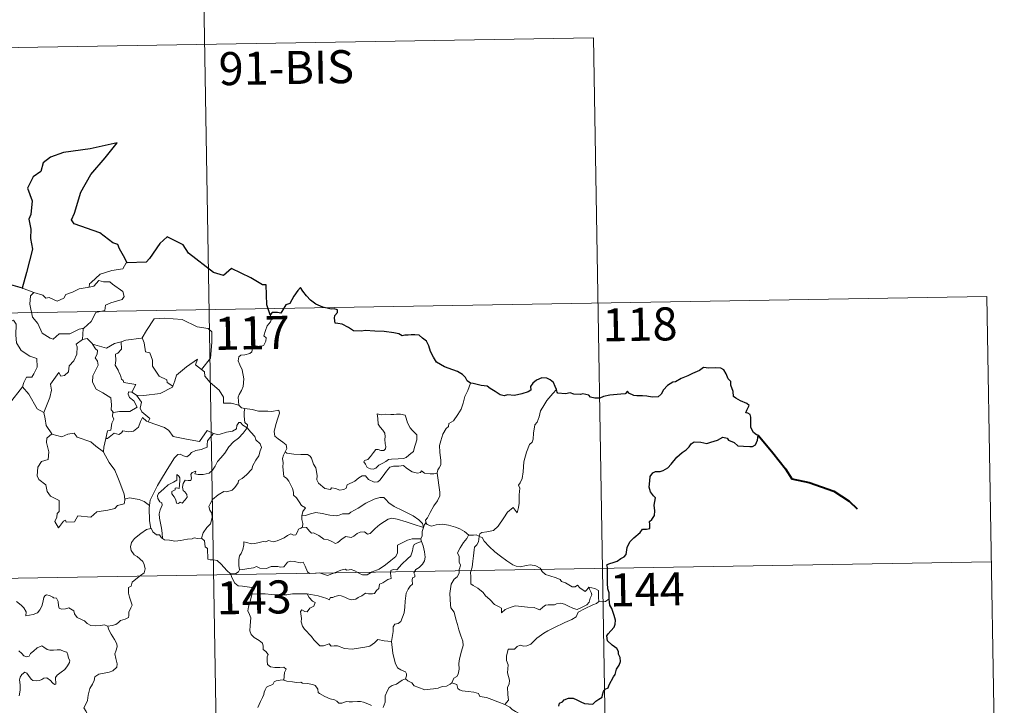
# Model space of a CAD drawing. Units: metres. Extents: x 612450 to 616955, y 4784491 to 4787536.
# Drawn here: x 613038 to 613261, y 4786585 to 4786741 of the extents above; entities that cross this region are included whole.
import ezdxf
from ezdxf.enums import TextEntityAlignment as Align

# ---------------------------------------------------------------- set-up
doc = ezdxf.new("R2010")
doc.units = ezdxf.units.M
doc.header["$MEASUREMENT"] = 0
doc.layers.add('Nivel 63', color=7, linetype='Continuous', lineweight=0)
doc.styles.add('Style-arial', font='arial.shx', dxfattribs={"bigfont": 'arialbig.shx'})

msp = doc.modelspace()

# ---------------------------------------------------------------- linework, layer by layer
at = {"layer": 'Nivel 63', "color": 7, "linetype": 'Continuous', "lineweight": 0}
for p, q in [((613078.94, 4786795.36), (613083.02, 4786554.46)), ((612815.15, 4786730.65), (613168.23, 4786736.63)), ((613168.23, 4786736.63), (613171.29, 4786555.95)), ((613038.64, 4786679.8), (613041.19, 4786678.83)), ((612727.9, 4786668.93), (613257.52, 4786677.9)), ((613257.52, 4786677.9), (613259.56, 4786557.45)), ((613063.4, 4786656.19), (613064.52, 4786655.54)), ((613061.93, 4786632.03), (613061.85, 4786631.91)), ((612728.92, 4786608.71), (613258.54, 4786617.68))]:
    msp.add_line(p, q, dxfattribs=at)
at = {"layer": 'Nivel 63', "color": 7, "linetype": 'Continuous', "lineweight": 30}
msp.add_line((613038.64, 4786679.8), (613035.97, 4786680.57), dxfattribs=at)
at = {"layer": 'Nivel 63', "color": 7, "linetype": 'Continuous', "lineweight": 30, "flags": 128}
for points in [[(613062.36, 4786685.55), (613061.52, 4786687.1), (613060.65, 4786688.73), (613060.23, 4786689.7), (613059.12, 4786690.06), (613056.18, 4786692.32), (613050.34, 4786694.4), (613049.76, 4786695.3), (613050.44, 4786696.81), (613051.89, 4786701.59), (613054.1, 4786705.57), (613057.35, 4786709.4), (613060.14, 4786712.78), (613053.94, 4786711.42), (613047.96, 4786710.62), (613045.01, 4786709.54), (613043.33, 4786708.22), (613042.75, 4786706.31), (613041.07, 4786705.05), (613039.74, 4786702.47), (613040.82, 4786699.62), (613040.49, 4786696.48), (613040.02, 4786695.45), (613040.54, 4786693.18), (613040.45, 4786691.04), (613040.89, 4786688.63), (613039.5, 4786683.34), (613038.54, 4786679.83), (613038.64, 4786679.8)], [(613094.84, 4786673.71), (613094.08, 4786676.04), (613093.95, 4786680.53), (613093.1, 4786680.57), (613090.42, 4786682.17), (613086.02, 4786684.23), (613084.2, 4786682.68), (613081.98, 4786683.35), (613076.26, 4786687.74), (613075.05, 4786689.6), (613071.48, 4786691.43), (613069.8, 4786689.92), (613067.45, 4786686.56), (613066.7, 4786685.66), (613062.36, 4786685.55)], [(613140.3, 4786658.22), (613139.57, 4786658.75), (613139.16, 4786659.52), (613138.48, 4786660.2), (613137.33, 4786660.9), (613136.32, 4786661.29), (613134.43, 4786661.92), (613133.47, 4786662.44), (613132.59, 4786663.03), (613131.92, 4786664.17), (613131.21, 4786665.41), (613130.85, 4786666.74), (613130.32, 4786667.78), (613129.42, 4786668.41), (613128.62, 4786669.14), (613127.7, 4786669.23), (613126.83, 4786669.18), (613126.16, 4786669.14), (613125.4, 4786669.14), (613124.77, 4786668.98), (613124.04, 4786669.42), (613122.91, 4786669.69), (613120.72, 4786669.96), (613118.58, 4786670.06), (613116.4, 4786670.2), (613115.54, 4786670.02), (613113.78, 4786670.09), (613112.58, 4786670.88), (613111.2, 4786671.61), (613110.17, 4786671.78), (613109.61, 4786671.86), (613109.41, 4786672.95), (613109.52, 4786673.62), (613110.08, 4786674.3), (613110.08, 4786674.86), (613109.35, 4786675.08), (613108.64, 4786675.03), (613106.82, 4786675.5), (613105.18, 4786676.14), (613103.95, 4786677.04), (613103.06, 4786678.04), (613102.25, 4786679.11), (613101.72, 4786679.96), (613101.11, 4786679.29), (613100.19, 4786677.97), (613099.27, 4786676.33), (613098.38, 4786675.99), (613097.92, 4786675.26), (613097.22, 4786674.12), (613096.51, 4786674.26), (613095.26, 4786674.24), (613094.84, 4786673.71)], [(613171.8, 4786609.3), (613171.78, 4786610.63), (613171.5, 4786611.56), (613171.42, 4786612.87), (613171.37, 4786614.89), (613171.38, 4786616.4), (613171.22, 4786617), (613171.66, 4786617.24), (613172.87, 4786617.58), (613173.61, 4786617.85), (613174.43, 4786618.45), (613175.18, 4786618.83), (613175.64, 4786619.35), (613175.85, 4786620.94), (613176.44, 4786622.23), (613177.38, 4786623.14), (613178.78, 4786624.34), (613179.36, 4786625.09), (613180.26, 4786625.07), (613181.02, 4786625.28), (613180.98, 4786626.12), (613180.96, 4786626.8), (613181.46, 4786627.25), (613182.06, 4786628.2), (613182.14, 4786629.24), (613181.96, 4786630.56), (613182.31, 4786632.23), (613181.82, 4786632.69), (613181.16, 4786633.58), (613180.88, 4786634.66), (613181, 4786636.05), (613181.11, 4786637.08), (613181.66, 4786637.88), (613182.32, 4786638.18), (613183.31, 4786638.19), (613184.02, 4786638.4), (613185.08, 4786639.04), (613185.84, 4786639.88), (613187.14, 4786641.41), (613188.34, 4786642.46), (613189.27, 4786643.12), (613189.92, 4786643.8), (613190.35, 4786644.48), (613191.06, 4786644.89), (613192.6, 4786644.86), (613193.97, 4786644.55), (613194.84, 4786644.84), (613196.38, 4786645.32), (613197.56, 4786645.99), (613198.57, 4786645.76), (613198.83, 4786645.28), (613200.12, 4786644.79), (613201.01, 4786643.98), (613202.24, 4786643.91), (613203.67, 4786643.86), (613204.33, 4786643.88), (613205.01, 4786644.27), (613205.45, 4786645.28), (613205.62, 4786646.41), (613205.19, 4786646.52), (613204.51, 4786647.03), (613203.94, 4786648.2), (613203.95, 4786649.25), (613203.94, 4786650.48), (613203.77, 4786651.09), (613203.26, 4786651.39), (613202.79, 4786651.53), (613202.99, 4786652.12), (613203.51, 4786653.18), (613203.01, 4786653.58), (613201.59, 4786654.21), (613200.52, 4786654.81), (613200, 4786655.21), (613199.95, 4786656.34), (613199.41, 4786657.76), (613199.4, 4786658.59), (613198.81, 4786659.2), (613198.32, 4786660.38), (613197.8, 4786661.26), (613197.13, 4786661.62), (613195.98, 4786661.71), (613194.36, 4786661.67), (613193.17, 4786661.75), (613192.27, 4786661.1), (613190.7, 4786660.44), (613189.61, 4786659.93), (613188.15, 4786659.26), (613186.83, 4786658.53), (613186.22, 4786658.46), (613184.99, 4786657.71), (613184.07, 4786656.74), (613183.56, 4786655.76), (613182.88, 4786655.16), (613181.5, 4786655.08), (613180.34, 4786655.28), (613179.36, 4786655.32), (613178.08, 4786655.37), (613177.36, 4786655.44), (613176.23, 4786655.97)], [(613159.8, 4786656.78), (613159.51, 4786657.44), (613159.15, 4786658.38), (613158.38, 4786659.01), (613157.6, 4786659.37), (613156.52, 4786659.41), (613155.28, 4786658.93), (613154.42, 4786658.22), (613153.91, 4786657.44), (613153.97, 4786656.63), (613153.36, 4786656.23), (613151.98, 4786655.82), (613150.29, 4786655.44), (613148.7, 4786655.57), (613147.93, 4786655.34), (613147, 4786655.58), (613145.86, 4786656.37), (613144.73, 4786657), (613144.05, 4786657.57), (613142.75, 4786657.67), (613140.87, 4786658.16), (613140.3, 4786658.22)], [(613176.23, 4786655.97), (613175.92, 4786656.39), (613175.42, 4786655.8), (613174.45, 4786655.75), (613171.89, 4786655.51), (613170.48, 4786655.22), (613169.69, 4786654.86), (613168.5, 4786654.82), (613167.52, 4786655.08), (613167.12, 4786655.49), (613165.82, 4786655.79), (613165.23, 4786655.65), (613163.74, 4786655.72), (613162.93, 4786656.07), (613161.85, 4786655.8), (613160.09, 4786655.93), (613160, 4786656.16), (613159.8, 4786656.78)], [(613160.32, 4786584.9), (613160.48, 4786585.59), (613161.16, 4786585.91), (613161.57, 4786586.39), (613162.52, 4786586.75), (613163.6, 4786586.76), (613164.43, 4786586.34), (613165.31, 4786585.88), (613166.2, 4786585.55), (613167.08, 4786585.47), (613168.04, 4786585.35), (613168.73, 4786586.06), (613169.42, 4786586.5), (613170.22, 4786586.98), (613170.26, 4786587.46), (613170.5, 4786588.28), (613170.89, 4786588.78), (613171.52, 4786589.07), (613171.78, 4786589.73), (613172.74, 4786591.56), (613173.12, 4786592.08), (613173.44, 4786593.28), (613174.03, 4786594.2), (613174.36, 4786595.07), (613174.28, 4786595.94), (613173.88, 4786596.7), (613173.87, 4786597.3), (613173.51, 4786598.01), (613172.48, 4786598.76), (613171.36, 4786599.77), (613171.24, 4786600.85), (613171.56, 4786601.37), (613172.15, 4786602.05), (613172.89, 4786602.87), (613173.13, 4786603.56), (613173.18, 4786604.42), (613172.93, 4786605.47), (613172.37, 4786607.05), (613171.94, 4786607.81), (613171.81, 4786608.51), (613171.8, 4786609.3)]]:
    msp.add_lwpolyline(points, dxfattribs=at)
at = {"layer": 'Nivel 63', "color": 7, "linetype": 'Continuous', "lineweight": 0, "flags": 128}
for points in [[(613062.36, 4786685.55), (613062.15, 4786685.54), (613061.37, 4786684.19), (613058.86, 4786683.77), (613056.25, 4786682.96), (613054.24, 4786681.11), (613053.85, 4786680.76), (613053.74, 4786680.05)], [(613035.97, 4786680.57), (613035.74, 4786678.48), (613035.01, 4786677.07), (613033.08, 4786676.12), (613031.76, 4786675.9), (613032.1, 4786673.7), (613034.04, 4786672.5), (613034.45, 4786672.83), (613035.52, 4786672.02), (613036.58, 4786672.5), (613037.21, 4786671.65), (613037.08, 4786669.15), (613037.28, 4786667.37), (613038.28, 4786665.61), (613040.25, 4786664.36), (613041.86, 4786663.85), (613041.92, 4786661.84), (613041.22, 4786660.38), (613040.72, 4786659.62), (613039.52, 4786659.57), (613038.93, 4786658.41), (613038.58, 4786657.39)], [(613041.19, 4786678.83), (613041.2, 4786678.83), (613043.27, 4786678.17), (613043.9, 4786677.5), (613044.7, 4786677.67), (613046.46, 4786676.86), (613047.98, 4786677.52), (613048.47, 4786678.32), (613049.99, 4786678.89), (613051.46, 4786679.67), (613053.74, 4786680.05)], [(613053.74, 4786680.05), (613054.79, 4786680.28), (613055.95, 4786681.55), (613057.02, 4786681.25), (613058.43, 4786681.26), (613059.06, 4786680.72), (613061.41, 4786679.04), (613061.68, 4786677.94), (613061.21, 4786677.23), (613058.69, 4786676.5), (613057.47, 4786675.97), (613057.31, 4786674.75), (613055.28, 4786674.25), (613054.21, 4786672.22), (613052.56, 4786670.73)], [(613041.19, 4786678.83), (613040.46, 4786678.07), (613040.31, 4786676.18), (613040.91, 4786673.18), (613042.11, 4786671.78), (613043.05, 4786669.59), (613044.9, 4786668.44), (613045.56, 4786668.22), (613046.94, 4786669.4), (613049.34, 4786669.45), (613051.5, 4786670.46), (613052.56, 4786670.73)], [(613065.61, 4786668.48), (613065.76, 4786668.5), (613066.74, 4786670.17), (613068.49, 4786672.81), (613070.74, 4786672.99), (613074.83, 4786672.66), (613078.29, 4786671.03), (613080.79, 4786670.67), (613081.57, 4786669.87), (613081.58, 4786667.49), (613081.28, 4786663.91), (613079.22, 4786661.34)], [(613094.84, 4786673.71), (613095.13, 4786672.87), (613094.92, 4786672.14), (613094.17, 4786671.25), (613093.75, 4786670.15), (613093.42, 4786668.97), (613093.94, 4786668.5), (613093.86, 4786667.77), (613093.42, 4786666.89), (613092.53, 4786666.37), (613091.93, 4786666.62), (613091.02, 4786666.76), (613090.83, 4786666.11), (613090.7, 4786665.38), (613090.23, 4786664.95), (613089.07, 4786664.65), (613088.14, 4786664.57), (613087.69, 4786664.24), (613087.57, 4786663.28), (613087.92, 4786662.37), (613088.45, 4786661.28), (613088.82, 4786659.18), (613088.73, 4786657.5), (613088.31, 4786656.6), (613087.8, 4786655.69), (613087.59, 4786655.05), (613087.7, 4786653.22)], [(613052.56, 4786670.73), (613052.36, 4786670.54), (613052.21, 4786668.18)], [(613052.21, 4786668.18), (613053.26, 4786668.38), (613054.47, 4786667.13), (613054.52, 4786667.12)], [(613060.98, 4786667.65), (613062.04, 4786667.97), (613065.61, 4786668.48)], [(613065.76, 4786668.5), (613066.22, 4786667.4), (613066.56, 4786665.36), (613067.48, 4786665.12), (613068.16, 4786663.48), (613068.13, 4786662.07), (613069.61, 4786659.84), (613071.37, 4786658.96), (613071.47, 4786658.36), (613072.72, 4786657.55)], [(613052.21, 4786668.18), (613050.82, 4786667.11), (613051, 4786666.47), (613050.96, 4786664.82), (613050.3, 4786663.29), (613049.19, 4786662.16), (613049.02, 4786660.8), (613048.18, 4786660), (613047.28, 4786659.82), (613046.83, 4786660.62), (613044.97, 4786658.04), (613045.23, 4786656.63), (613044.81, 4786655), (613043.48, 4786651.58), (613043.49, 4786651.55)], [(613054.52, 4786667.12), (613055.18, 4786666.02), (613055.62, 4786665.65), (613055.6, 4786664.83), (613055.12, 4786663.99), (613055.62, 4786663.26), (613055.82, 4786662.32), (613054.55, 4786659.86), (613054.47, 4786658.45), (613055.3, 4786656.86), (613056.86, 4786656.04), (613058.69, 4786654.87), (613058.81, 4786653.34), (613058.74, 4786652.16), (613059.25, 4786651.57)], [(613054.52, 4786667.12), (613056.59, 4786666.48), (613057.67, 4786666.21), (613059.52, 4786667.22), (613060.98, 4786667.65)], [(613060.98, 4786667.65), (613061.05, 4786665.97), (613060.29, 4786665.07), (613059.73, 4786664.83), (613059.82, 4786663.4), (613059.65, 4786662.28), (613060.36, 4786661.21), (613060.56, 4786660.54), (613060.89, 4786660.02), (613061.07, 4786659.14), (613061.45, 4786658.8), (613061.65, 4786658.36), (613064.32, 4786657.9), (613063.4, 4786656.19)], [(613072.72, 4786657.55), (613073.17, 4786658.76), (613073.59, 4786660.08), (613075.84, 4786661.92), (613078.3, 4786663.68), (613077.9, 4786662.37), (613079.22, 4786661.34)], [(613079.22, 4786661.34), (613079.96, 4786660.78), (613079.99, 4786659.8), (613081.21, 4786658.36), (613083.27, 4786656.67), (613084.25, 4786655.05), (613084.2, 4786653.66), (613086, 4786653.67), (613087.7, 4786653.22)], [(613035.64, 4786653.58), (613038.58, 4786657.39)], [(613038.58, 4786657.39), (613040.04, 4786655.75), (613041.94, 4786652.44), (613043.49, 4786651.55)], [(613064.52, 4786655.54), (613066.15, 4786655.43), (613069.9, 4786655.91), (613072.66, 4786657.36), (613072.72, 4786657.55)], [(613140.3, 4786658.22), (613139.66, 4786656.55), (613139.04, 4786655.24), (613138.64, 4786653.66), (613138.15, 4786652.36), (613137.4, 4786651.11), (613136.41, 4786649.69), (613135.38, 4786649.06), (613135.32, 4786648.38), (613134.76, 4786647.96), (613134.05, 4786646.66), (613133.59, 4786645.17), (613133.3, 4786644.08), (613133.34, 4786642.54), (613133.54, 4786640.65), (613133.59, 4786639.72), (613133.22, 4786639.04), (613132.86, 4786638.53), (613132.72, 4786637.91), (613132.73, 4786637.82)], [(613063.4, 4786656.19), (613062.71, 4786656.25), (613062.6, 4786655.77), (613062.91, 4786654.98), (613063.91, 4786654.22), (613064.63, 4786652.77), (613063.01, 4786651.8), (613060.6, 4786651.81), (613059.25, 4786651.57)], [(613067.12, 4786649.47), (613067.55, 4786650.24), (613065.71, 4786651.7), (613065.34, 4786652.54), (613065.63, 4786653.94), (613064.52, 4786655.54)], [(613159.8, 4786656.78), (613159.02, 4786655.85), (613157.66, 4786654.26), (613156.68, 4786652.82), (613156.17, 4786651.94), (613155.91, 4786650.57), (613155.4, 4786649.41), (613154.92, 4786648.78), (613154.61, 4786646.89), (613154.49, 4786645.54), (613154.32, 4786644.83), (613153.68, 4786644.29), (613153.04, 4786642.55), (613152.39, 4786640.35), (613152.24, 4786638.13), (613152.03, 4786636.6), (613151.6, 4786635.63), (613151.23, 4786635.05), (613151.5, 4786634.43), (613151.38, 4786632.86), (613151.36, 4786630.97), (613151.17, 4786630.01), (613150.87, 4786628.83), (613149.97, 4786630.03), (613148.71, 4786628.97), (613147.86, 4786627.67), (613146.6, 4786625.78), (613145.51, 4786624.79), (613144.04, 4786624.51), (613142.89, 4786624.34), (613142.44, 4786624.04), (613142.27, 4786623.4)], [(613087.7, 4786653.22), (613088.32, 4786652.63), (613089.06, 4786652.48)], [(613043.49, 4786651.55), (613043.77, 4786650.1), (613044, 4786648.65), (613045.24, 4786646.74)], [(613059.25, 4786651.57), (613059.13, 4786651.54), (613059.06, 4786650.76), (613059.35, 4786650.05), (613058.88, 4786649.17), (613058.64, 4786647.6), (613057.88, 4786647.39), (613057.55, 4786645.65), (613057.67, 4786645.78)], [(613057.55, 4786645.65), (613057.9, 4786645.66), (613059.43, 4786646.85), (613060.48, 4786646.6), (613061.08, 4786646.92), (613061.41, 4786647.44), (613062.72, 4786647.21), (613063.83, 4786647.33), (613064.95, 4786648.23), (613065.43, 4786649.5), (613065.84, 4786650.45), (613066.73, 4786649.61), (613067.12, 4786649.47)], [(613089.06, 4786652.48), (613088.91, 4786651.71), (613088.91, 4786650.72), (613089.11, 4786649.33), (613089.68, 4786648.78), (613089.64, 4786648.12)], [(613089.06, 4786652.48), (613089.07, 4786652.48), (613090.78, 4786652.23), (613092.21, 4786651.91), (613093.18, 4786651.86), (613094.28, 4786651.9), (613095.19, 4786651.77), (613096.82, 4786652.08), (613096.92, 4786651.44), (613096.59, 4786650.26), (613096.11, 4786648.88), (613095.74, 4786647.24), (613095.87, 4786646.18), (613096.67, 4786645.62), (613097.74, 4786644.86), (613098.49, 4786644.2), (613098.63, 4786643.43), (613098.2, 4786642.67)], [(613119.13, 4786651.28), (613119.24, 4786650.2), (613119.31, 4786648.95), (613119.82, 4786648.26), (613120.41, 4786647.59), (613120.83, 4786646.88), (613120.94, 4786646.06), (613120.88, 4786645.54), (613120.92, 4786644.45), (613121.05, 4786643.84), (613121.04, 4786643.29), (613120.61, 4786642.97), (613119.93, 4786642.96), (613119.35, 4786643.14), (613118.78, 4786643.15), (613118.25, 4786642.52), (613117.6, 4786641.62), (613116.98, 4786640.9), (613116.25, 4786640.67), (613116.1, 4786640.36), (613116.48, 4786639.82), (613116.83, 4786639.09), (613117.59, 4786638.78), (613118.23, 4786638.69), (613118.83, 4786638.91), (613119.48, 4786639.6), (613120.38, 4786640.11), (613121.1, 4786640.43), (613121.72, 4786640.89), (613122.4, 4786640.95), (613123.85, 4786641.05), (613125.06, 4786641.14), (613125.71, 4786641.33), (613126.33, 4786641.88), (613126.72, 4786642.23), (613127.37, 4786642.7), (613127.61, 4786643.68), (613127.83, 4786644.39), (613128.11, 4786645.4), (613128.1, 4786646.5), (613127.59, 4786647.04), (613127.03, 4786647.54), (613126.61, 4786648.08), (613126.02, 4786649.2), (613125.69, 4786650.29), (613125.48, 4786650.97), (613124.38, 4786651.17), (613123.49, 4786651.19), (613122.86, 4786651.1), (613122.19, 4786651.14), (613120.97, 4786651.23), (613120.02, 4786651.04), (613119.13, 4786651.28)], [(613067.12, 4786649.47), (613070.82, 4786648.14), (613071.82, 4786647.48), (613072.84, 4786646.13), (613075.82, 4786645.52), (613078.79, 4786644.99), (613080.54, 4786647.46), (613081.97, 4786646.84)], [(613070.38, 4786622.99), (613070.34, 4786624.17), (613070.14, 4786625.34), (613069.72, 4786627.59), (613069.62, 4786628.58), (613069.88, 4786629.46), (613070.31, 4786630.55), (613070.25, 4786631.04), (613069.81, 4786631.3), (613069.37, 4786632.06), (613069.22, 4786632.63), (613069.48, 4786633.21), (613070.73, 4786634.22), (613071.71, 4786635.16), (613072.91, 4786635.73), (613073.62, 4786636.22), (613073.62, 4786637.51), (613074.09, 4786637.15), (613074.33, 4786636.76), (613074.34, 4786636.04), (613074.2, 4786634.29), (613073.6, 4786634.51), (613073.28, 4786634.39), (613073.29, 4786634.05), (613072.5, 4786633.62), (613072.48, 4786633.14), (613073.07, 4786632.41), (613073.39, 4786631.75), (613073.54, 4786631.03), (613074.01, 4786630.95), (613074.44, 4786631.22), (613074.84, 4786631), (613075.54, 4786631.74), (613075.98, 4786632.39), (613075.91, 4786632.94), (613075.47, 4786633.56), (613075.12, 4786633.87), (613074.93, 4786634.6), (613075.11, 4786635.47), (613075.51, 4786636.22), (613076.24, 4786636.14), (613076.86, 4786636.17), (613076.95, 4786636.68), (613076.8, 4786637.47), (613077.11, 4786637.99), (613077.93, 4786638.22), (613077.7, 4786637.67), (613078.45, 4786637.51), (613079.63, 4786637.48), (613081.02, 4786637.78), (613081.72, 4786638.52), (613082.33, 4786639.41), (613082.88, 4786640.48), (613083.63, 4786641.31), (613084.52, 4786642.34), (613085.48, 4786643.77), (613086.52, 4786644.89), (613087.62, 4786645.73), (613088.67, 4786646.9), (613089.64, 4786648.12)], [(613089.64, 4786648.12), (613090.43, 4786647.11), (613091.34, 4786646.09), (613091.57, 4786645.36), (613092.53, 4786644.46), (613092.89, 4786643.63), (613092.57, 4786642.86), (613092.22, 4786641.71), (613091.6, 4786640.79), (613090.92, 4786639.56), (613090.68, 4786638.68), (613089.45, 4786637.41), (613088.48, 4786636.59), (613087.65, 4786636.12), (613087.54, 4786635.63), (613086.82, 4786634.52), (613086.19, 4786633.95), (613085, 4786633.6), (613084.28, 4786633.62), (613082.99, 4786632.86), (613081.76, 4786631.8), (613081.2, 4786630.84), (613080.92, 4786630.2), (613081.12, 4786629.38), (613081.56, 4786628.72), (613081.63, 4786627.76), (613081.31, 4786626.27), (613080.49, 4786625.5), (613079.65, 4786624.23), (613079.22, 4786623.06)], [(613089.64, 4786648.12), (613088.64, 4786648.69), (613088.11, 4786649.27), (613087.74, 4786649.29), (613087.29, 4786648.66), (613087.2, 4786647.9), (613086.29, 4786647.36), (613084.89, 4786647.11), (613083.51, 4786646.65), (613082.85, 4786646.59), (613081.97, 4786646.84)], [(613045.24, 4786646.74), (613044.16, 4786645.74), (613044.06, 4786644.8), (613044.63, 4786642.63), (613044.41, 4786640.91), (613042.9, 4786640.42), (613042.06, 4786639.14), (613041.97, 4786637.23), (613042.31, 4786636.34), (613043.9, 4786635.14), (613044.22, 4786633.62), (613044.95, 4786632.6), (613046.96, 4786631.59), (613046.94, 4786629.12), (613046.46, 4786628.62), (613046.44, 4786627.82), (613045.92, 4786626.81), (613046.76, 4786625.42), (613047.9, 4786626.94), (613048.4, 4786627.16), (613048.55, 4786626.67), (613050.41, 4786626.74), (613051.18, 4786628.14), (613054.09, 4786627.81), (613055.47, 4786629), (613057.97, 4786629.4), (613059.6, 4786629.81), (613060.16, 4786630.45), (613061.71, 4786630.87), (613061.93, 4786632.03)], [(613045.24, 4786646.74), (613045.26, 4786646.69), (613047.52, 4786646.03), (613048.89, 4786646.65), (613050.33, 4786646.87), (613051.05, 4786645.95), (613054.12, 4786644.92), (613055.25, 4786643.9), (613057, 4786642.67)], [(613081.97, 4786646.84), (613081.1, 4786645.8), (613080.62, 4786645.12), (613080.51, 4786644.21), (613080.53, 4786643.68), (613079.19, 4786643.18), (613077.94, 4786642.93), (613076.99, 4786642.52), (613076.51, 4786641.93), (613075.91, 4786641.5), (613075.16, 4786641.71), (613074.44, 4786642.1), (613073.85, 4786642.03), (613073.08, 4786641.28), (613071.86, 4786639.23), (613070.4, 4786636.87), (613069.27, 4786635.04), (613068.18, 4786632.89), (613067.6, 4786631.67), (613067.44, 4786630.5)], [(613057, 4786642.67), (613057.1, 4786643.74), (613057.55, 4786645.65)], [(613061.85, 4786631.91), (613061.71, 4786633.04), (613060.74, 4786635.7), (613060.22, 4786636.83), (613059.56, 4786638.49), (613058.32, 4786640.22), (613056.99, 4786642.59), (613057, 4786642.67)], [(613098.2, 4786642.67), (613097.89, 4786641.89), (613097.61, 4786641.16), (613097.76, 4786640.16), (613097.72, 4786639.23), (613097.96, 4786637.04), (613098.51, 4786636.65), (613099.03, 4786635.97), (613099.5, 4786635.07), (613099.88, 4786634.32), (613100.15, 4786633.5), (613100.12, 4786632.78), (613100.82, 4786632.2), (613101.4, 4786631.27), (613101.96, 4786630.49), (613102.84, 4786629.96), (613102.28, 4786629.07), (613102.05, 4786628.1)], [(613132.73, 4786637.82), (613131.96, 4786637.67), (613131.11, 4786637.66), (613129.82, 4786637.8), (613129.16, 4786638.31), (613128.92, 4786637.95), (613128.3, 4786637.8), (613127.03, 4786638.12), (613125.8, 4786638.96), (613125.07, 4786639.57), (613124.06, 4786639.36), (613122.8, 4786639.39), (613121.99, 4786639.18), (613121.26, 4786638.27), (613120.51, 4786637.22), (613119.75, 4786636.2), (613119.29, 4786635.82), (613118.4, 4786635.76), (613117.16, 4786636.33), (613116.47, 4786637.2), (613115.69, 4786637.16), (613114.96, 4786636.72), (613114.06, 4786635.97), (613112.3, 4786635.14), (613112.05, 4786634.43), (613111.52, 4786634.09), (613110.59, 4786633.94), (613109.76, 4786634.35), (613108.77, 4786634.49), (613108.5, 4786634.06), (613107.22, 4786634.36), (613105.8, 4786635.56), (613105.43, 4786636.27), (613105.51, 4786637.25), (613105.23, 4786639.05), (613104.69, 4786639.86), (613104.22, 4786641.2), (613103.91, 4786641.68), (613103.34, 4786642.02), (613101.77, 4786642.06), (613100.22, 4786642.1), (613098.63, 4786642.33), (613098.2, 4786642.67)], [(613132.73, 4786637.82), (613133.31, 4786633.52), (613133.34, 4786632.63), (613132.81, 4786631.55), (613131.97, 4786630.41), (613131.18, 4786628.89), (613130.54, 4786627.66), (613130.08, 4786627.1), (613130.21, 4786626.48)], [(613067.44, 4786630.5), (613066.22, 4786631.38), (613065.06, 4786631.83), (613062.87, 4786632.24), (613061.85, 4786631.91)], [(613067.44, 4786630.5), (613067.36, 4786629.92), (613067.47, 4786627), (613067.74, 4786625.28)], [(613129.63, 4786625.46), (613129.39, 4786626.39), (613128.59, 4786627.24), (613127.25, 4786628.14), (613124.84, 4786629.3), (613122.94, 4786630.23), (613121.76, 4786631.09), (613121.06, 4786631.79), (613120.61, 4786632.3), (613119.75, 4786632.31), (613118.41, 4786631.92), (613116.54, 4786631.03), (613114.79, 4786629.89), (613113.17, 4786628.95), (613112.69, 4786628.55), (613111.21, 4786628.58), (613110.5, 4786628.26), (613109.85, 4786628.1), (613108.37, 4786628.26), (613106.61, 4786628.62), (613105.21, 4786628.89), (613104.01, 4786628.59), (613102.84, 4786628.22), (613102.05, 4786628.1)], [(613102.05, 4786628.1), (613102.03, 4786627.28), (613102.21, 4786626.37), (613102.17, 4786625.53)], [(613102.17, 4786625.53), (613102.26, 4786625.57), (613103.05, 4786625.44), (613103.79, 4786624.62), (613104.18, 4786624.18), (613104.66, 4786624.24), (613105.86, 4786623.62), (613106.98, 4786622.81), (613108.01, 4786622.66), (613108.8, 4786622.27), (613109.62, 4786621.86), (613110.19, 4786622.05), (613111.14, 4786622.86), (613111.98, 4786623.4), (613113.21, 4786623.18), (613113.82, 4786623.53), (613114.6, 4786624.14), (613115.27, 4786624.44), (613116.24, 4786624.48), (613116.91, 4786623.96), (613117.51, 4786624.1), (613118.66, 4786625.22), (613119.73, 4786626.18), (613120.79, 4786626.8), (613121.62, 4786627.35), (613122.44, 4786627.57), (613123.66, 4786627.39), (613125.7, 4786626.76), (613127.28, 4786626.26), (613129.63, 4786625.46)], [(613130.21, 4786626.48), (613130.14, 4786626.56), (613129.77, 4786626.03), (613129.63, 4786625.46)], [(613139.9, 4786623.72), (613138.95, 4786624.59), (613137.9, 4786625.19), (613136.92, 4786625.55), (613135.32, 4786626.02), (613133.86, 4786626.19), (613132.52, 4786626.09), (613131.41, 4786625.76), (613130.5, 4786626.17), (613130.21, 4786626.48)], [(613058, 4786603.11), (613059, 4786603.25), (613059.79, 4786603.44), (613060.38, 4786603.94), (613060.83, 4786604.33), (613061.92, 4786604.68), (613062.65, 4786605.02), (613062.76, 4786605.52), (613062.73, 4786606.26), (613063.21, 4786607.26), (613063.48, 4786607.86), (613062.91, 4786609.68), (613062.65, 4786610.58), (613062.68, 4786611.85), (613063.28, 4786612.16), (613063.52, 4786613.04), (613064.34, 4786613.71), (613065.41, 4786614.6), (613066.21, 4786615.17), (613066.44, 4786616.06), (613066.2, 4786617.05), (613065.96, 4786617.76), (613064.65, 4786618.85), (613063.98, 4786619.26), (613063.31, 4786620.26), (613063.14, 4786621.08), (613063.36, 4786622.07), (613064.04, 4786622.96), (613065.47, 4786624.11), (613066.74, 4786624.99), (613067.74, 4786625.28)], [(613067.74, 4786625.28), (613067.82, 4786625.31), (613068.18, 4786624.48), (613069.05, 4786623.8), (613069.73, 4786623.79), (613070.18, 4786623.11), (613070.38, 4786622.99)], [(613087.9, 4786615.89), (613087.71, 4786616.87), (613087.69, 4786618.19), (613087.84, 4786619.01), (613088.24, 4786619.6), (613088.6, 4786620.46), (613088.88, 4786621.53), (613088.88, 4786622.23), (613089.54, 4786622.09), (613090.52, 4786621.74), (613091.36, 4786621.82), (613092.36, 4786622.08), (613093.25, 4786622.27), (613093.81, 4786622.2), (613094.45, 4786622.51), (613094.98, 4786622.4), (613095.53, 4786622.2), (613096.42, 4786622.42), (613097.98, 4786623.09), (613098.78, 4786623.63), (613099.53, 4786624.03), (613100.16, 4786623.71), (613100.65, 4786623.77), (613101.03, 4786624.52), (613101.28, 4786625.12), (613101.77, 4786625.3), (613102.17, 4786625.53)], [(613129.63, 4786625.46), (613129.63, 4786625.45), (613129.36, 4786624.55), (613129.3, 4786623.61), (613129.03, 4786622.86)], [(613139.9, 4786623.72), (613139.88, 4786623.72), (613139.45, 4786623), (613138.68, 4786622.04), (613137.98, 4786620.82), (613137.34, 4786619.74), (613137.7, 4786618.89), (613137.75, 4786617.63), (613138.02, 4786616.92), (613137.9, 4786616.35), (613137.73, 4786615.9), (613137.74, 4786615.08), (613137.27, 4786614.25), (613136.56, 4786613.76), (613135.92, 4786612.63), (613135.58, 4786610.52), (613135.73, 4786607.95), (613135.82, 4786607.27), (613136.61, 4786606.23), (613136.99, 4786604.65), (613137.38, 4786603.42), (613137.66, 4786602.23), (613138.14, 4786600.88), (613138.57, 4786599.64), (613138.6, 4786598.65), (613138.28, 4786597.37), (613137.77, 4786595.67), (613137.68, 4786594.59), (613137.7, 4786593.31), (613137.49, 4786592.2), (613137.17, 4786591.63), (613136.54, 4786591.24), (613136.09, 4786590.24)], [(613142.27, 4786623.4), (613142.28, 4786623.49), (613141.62, 4786623.8), (613140.95, 4786623.74), (613139.9, 4786623.72)], [(613070.38, 4786622.99), (613070.87, 4786622.67), (613071.96, 4786622.62), (613073.18, 4786622.39), (613074.56, 4786622.51), (613075.21, 4786622.7), (613076.09, 4786622.83), (613077.12, 4786622.87), (613077.56, 4786623.09), (613078.3, 4786622.98), (613079.22, 4786623.06)], [(613079.22, 4786623.06), (613079.24, 4786623.06), (613079.96, 4786622.45), (613080.11, 4786621.11), (613080.64, 4786620.74), (613080.7, 4786618.31), (613081.18, 4786618.13), (613081.97, 4786618.1), (613082.81, 4786617.95), (613083.71, 4786617.11), (613085.02, 4786615.72), (613085.86, 4786614.94)], [(613129.03, 4786622.86), (613128, 4786622.92), (613127.07, 4786622.87), (613126.02, 4786622.56), (613124.79, 4786622.02), (613123.75, 4786621.47), (613123.72, 4786620.76), (613123.73, 4786619.72), (613123.37, 4786618.92), (613122.18, 4786617.97), (613121.01, 4786617.01), (613119.58, 4786616.02), (613118.01, 4786615.38), (613116.83, 4786614.72), (613115.79, 4786614.7), (613115.09, 4786615.04), (613114.06, 4786615.67), (613113.24, 4786615.95), (613112.78, 4786615.88), (613112.24, 4786615.78), (613111.86, 4786615.98), (613110.85, 4786615.79), (613109.78, 4786615.3), (613108.81, 4786614.94), (613107.82, 4786614.57), (613106.7, 4786614.96), (613106.06, 4786615.21), (613105.12, 4786615.1), (613103.79, 4786615.04), (613103.32, 4786615.41), (613102.79, 4786616.72), (613102.29, 4786617.58), (613101.61, 4786617.45), (613100.33, 4786617.75), (613099.47, 4786617.83), (613098.78, 4786617.63), (613098.31, 4786617.02), (613097.94, 4786616.54), (613097.21, 4786616.43), (613096.6, 4786616.62), (613095.22, 4786616.58), (613095.05, 4786616.63), (613094.02, 4786616.15), (613092.51, 4786616.23), (613091.73, 4786616.64), (613091.02, 4786616.29), (613089.96, 4786616.13), (613088.66, 4786615.94), (613087.9, 4786615.89)], [(613103.22, 4786610.43), (613105.71, 4786609.95), (613107.66, 4786609.38), (613108.19, 4786609.08), (613108.56, 4786609.58), (613109.02, 4786609.55), (613109.53, 4786609.78), (613110.39, 4786610.02), (613110.95, 4786609.93), (613111.81, 4786609.63), (613112.54, 4786609.28), (613113.22, 4786609.03), (613114.27, 4786609.18), (613114.84, 4786609.59), (613115.6, 4786609.93), (613116.48, 4786610.56), (613117.17, 4786610.43), (613118.03, 4786610.42), (613118.54, 4786610.52), (613118.94, 4786611.18), (613119.46, 4786611.63), (613119.68, 4786612.57), (613120.37, 4786612.88), (613121.5, 4786613.67), (613122.27, 4786613.88), (613122.16, 4786615.07), (613122.21, 4786615.68), (613122.78, 4786615.92), (613123.61, 4786615.88), (613124.69, 4786617.17), (613126.01, 4786618.33), (613126.76, 4786619.06), (613127.13, 4786620.2), (613127.3, 4786621.08), (613127.52, 4786621.58), (613128.15, 4786621.88), (613129.15, 4786622.27)], [(613129.15, 4786622.27), (613129.53, 4786621.34), (613129.86, 4786619.91), (613130, 4786618.7), (613129.87, 4786617.93), (613129.39, 4786617.13), (613128.66, 4786616.36), (613127.87, 4786615.93), (613127.43, 4786615.18), (613127.68, 4786614.72), (613127.67, 4786614.24), (613127.15, 4786614.03), (613127.04, 4786613.5), (613127.15, 4786612.62), (613126.58, 4786612.16), (613126.13, 4786611.51), (613125.72, 4786610.53), (613125.49, 4786608.77), (613125.38, 4786607.38), (613125.21, 4786606.09), (613124.87, 4786605.11), (613124.47, 4786604.12), (613123.86, 4786603.69), (613123.12, 4786603.54), (613122.74, 4786602.9), (613122.71, 4786601.86), (613122.34, 4786599.63)], [(613129.03, 4786622.86), (613129.03, 4786622.84), (613129.14, 4786622.31), (613129.15, 4786622.27)], [(613167.17, 4786611.91), (613167.34, 4786611.47), (613167.72, 4786610.75), (613167.8, 4786610.18), (613167.44, 4786609.43), (613167.22, 4786608.5), (613166.72, 4786607.9), (613165.65, 4786607.37), (613164.54, 4786606.88), (613163.69, 4786607.11), (613162.37, 4786607.7), (613161.64, 4786608.06), (613160.82, 4786608.33), (613159.84, 4786608.13), (613159.35, 4786607.88), (613157.93, 4786607.89), (613157.32, 4786607.85), (613156.7, 4786607.4), (613156.05, 4786606.77), (613155.44, 4786606.99), (613154.72, 4786607.34), (613153.27, 4786607.35), (613151.23, 4786607.59), (613150.4, 4786607.66), (613149.32, 4786607.32), (613148.13, 4786606.83), (613147.32, 4786606.09), (613147.37, 4786607.16), (613146.81, 4786607.5), (613145.74, 4786608), (613144.72, 4786609.16), (613143.73, 4786609.99), (613143.21, 4786610.75), (613141.96, 4786611.7), (613140.9, 4786612.34), (613140.38, 4786612.7), (613140.4, 4786614.31), (613140.31, 4786615.23), (613140.69, 4786616.47), (613140.82, 4786617.84), (613140.98, 4786619.04), (613141.12, 4786620.42), (613141.19, 4786621.01), (613141.7, 4786621.5), (613142.15, 4786622.18), (613142.27, 4786623.4)], [(613142.27, 4786623.4), (613142.94, 4786623.19), (613143.39, 4786622.33), (613144.5, 4786621.16), (613145.8, 4786619.92), (613147.14, 4786618.94), (613148.52, 4786617.89), (613149.88, 4786617.02), (613150.64, 4786616.66), (613151.62, 4786616.57), (613152.9, 4786616.87), (613153.94, 4786616.97), (613155.14, 4786616.79), (613156.1, 4786616.22), (613156.55, 4786615.51), (613157.3, 4786614.83), (613158.31, 4786614.48), (613159.72, 4786614.01), (613160.63, 4786613.67), (613160.97, 4786613.21), (613161.88, 4786612.88), (613162.6, 4786612.44), (613163.37, 4786612), (613164.09, 4786612.01), (613164.62, 4786612.36), (613165.11, 4786611.75), (613166.36, 4786610.91), (613166.7, 4786611.31), (613167.17, 4786611.91)], [(613087.9, 4786615.89), (613087.61, 4786615.41), (613087.03, 4786615.04), (613085.86, 4786614.94)], [(613085.86, 4786614.94), (613085.92, 4786614.89), (613086.11, 4786614.14), (613086.83, 4786612.82), (613087.55, 4786612.24), (613088.58, 4786612.12), (613090.67, 4786611.85), (613090.78, 4786610.84), (613090.72, 4786610.35)], [(613037.22, 4786608.66), (613038.29, 4786607.85), (613038.91, 4786607.22), (613039.45, 4786606.32), (613039.39, 4786605.44), (613040.19, 4786605.59), (613041.05, 4786605.71), (613042, 4786606.1), (613042.55, 4786606.79), (613043, 4786607.6), (613043.24, 4786608.46), (613043.47, 4786609.56), (613043.7, 4786609.99), (613044.1, 4786610.22), (613044.73, 4786610.01), (613045.5, 4786609.64), (613045.66, 4786609.47), (613046.34, 4786609.45), (613046.72, 4786608.65), (613046.81, 4786607.67), (613046.94, 4786607.16), (613047.48, 4786606.94), (613048.39, 4786607.04), (613049.16, 4786607.25), (613050.29, 4786606.53), (613050.4, 4786605.85), (613051.05, 4786605.02), (613052.18, 4786604.51), (613052.66, 4786604.25), (613053.26, 4786603.7), (613054.13, 4786603.26), (613055.23, 4786603.17), (613056.41, 4786603.21), (613057.18, 4786603.38), (613058, 4786603.11)], [(613090.72, 4786610.35), (613090.7, 4786610.16), (613090.32, 4786608.72), (613089.92, 4786607.44), (613089.74, 4786606.54), (613090.13, 4786605.69), (613090.41, 4786604.96), (613090.29, 4786603.2), (613090.22, 4786602.01), (613090.48, 4786601.22), (613091.19, 4786600.51), (613092.32, 4786599.84), (613093.12, 4786599.2), (613093.22, 4786598.52), (613093.24, 4786597.75), (613093.83, 4786597.3), (613094.39, 4786596.62), (613094.12, 4786596.1), (613094.14, 4786595.22), (613094.22, 4786594.37), (613094.89, 4786593.88), (613095.88, 4786593.72), (613097.02, 4786593.7), (613097.94, 4786593.77), (613098.44, 4786593.35), (613098.05, 4786592.53), (613097.93, 4786590.83)], [(613103.22, 4786610.43), (613101.76, 4786610.45), (613099.9, 4786610.38), (613098.59, 4786610.2), (613097.19, 4786610.16), (613095.15, 4786610.25), (613093.71, 4786610.44), (613092.02, 4786610.44), (613090.72, 4786610.35)], [(613122.34, 4786599.63), (613120.69, 4786599.76), (613119.3, 4786600.04), (613118.52, 4786599.32), (613117.44, 4786598.52), (613116.35, 4786598.29), (613113.44, 4786597.86), (613111.68, 4786598.04), (613110.1, 4786598.62), (613109.34, 4786598.58), (613108.69, 4786598.5), (613108.24, 4786599.05), (613106.97, 4786598.63), (613106.12, 4786598.62), (613104.75, 4786599.94), (613104.18, 4786600.71), (613102.61, 4786602.37), (613102.14, 4786603.09), (613101.85, 4786604.06), (613101.94, 4786604.84), (613101.73, 4786606.38), (613102.01, 4786606.77), (613102.68, 4786606.39), (613103.19, 4786606.36), (613103.87, 4786607.16), (613104.75, 4786607.62), (613105.04, 4786608.42), (613104.45, 4786608.78), (613103.71, 4786609.6), (613103.22, 4786610.43)], [(613169.45, 4786608.66), (613169.35, 4786609.58), (613169.38, 4786610.32), (613169.37, 4786611.19), (613168.49, 4786611.61), (613167.17, 4786611.91)], [(613148.06, 4786585.32), (613148.9, 4786586.24), (613148.74, 4786587.56), (613148.72, 4786589.22), (613149.05, 4786589.88), (613149.17, 4786590.85), (613148.9, 4786591.66), (613148.72, 4786592.48), (613148.82, 4786594.31), (613148.48, 4786595.28), (613148.44, 4786596.28), (613148.82, 4786597.83), (613150.26, 4786597.88), (613150.92, 4786598.43), (613151.55, 4786598.74), (613152.29, 4786598.54), (613153.06, 4786598.58), (613153.97, 4786598.99), (613155.37, 4786600.33), (613156.92, 4786601.52), (613157.83, 4786602.03), (613159.23, 4786602.72), (613161.74, 4786603.92), (613163.26, 4786604.55), (613164.25, 4786605.19), (613164.71, 4786606.24), (613166.18, 4786607.02), (613168.09, 4786607.92), (613168.91, 4786608.2), (613169.45, 4786608.66)], [(613169.45, 4786608.66), (613169.47, 4786608.68), (613170.26, 4786608.63), (613170.96, 4786608.7), (613171.8, 4786609.3)], [(613058, 4786603.11), (613058.17, 4786602.41), (613058.76, 4786601.24), (613059.53, 4786600.07), (613060.01, 4786599.07), (613060.11, 4786598.41), (613059.79, 4786597.4), (613059.55, 4786596.82), (613059.8, 4786595.72), (613060.08, 4786594.54), (613060.03, 4786593.74)], [(613125.56, 4786591.14), (613125.75, 4786591.79), (613125.81, 4786592.24), (613125.53, 4786592.72), (613124.45, 4786593.18), (613123.74, 4786593.58), (613123.19, 4786594.74), (613122.66, 4786596.92), (613122.34, 4786599.63)], [(613042.99, 4786598.64), (613041.97, 4786598.14), (613041.11, 4786597.42), (613040.47, 4786596.86), (613040.12, 4786596.28), (613039.55, 4786596.14), (613038.95, 4786596.36), (613038.46, 4786596.9), (613037.77, 4786597.46)], [(613037.89, 4786587.28), (613038.06, 4786588.52), (613038.06, 4786589.78), (613037.97, 4786590.89), (613038.09, 4786591.47), (613038.48, 4786592.08), (613039.17, 4786592.6), (613039.63, 4786592.38), (613039.96, 4786591.87), (613040.56, 4786591.02), (613040.99, 4786590.72), (613041.72, 4786590.64), (613042.51, 4786590.76), (613043.04, 4786590.95), (613043.49, 4786591.28), (613044.16, 4786591.34), (613044.97, 4786590.73), (613045.45, 4786590.24), (613045.87, 4786589.85), (613046.2, 4786589.88), (613046.09, 4786591.45), (613046.48, 4786591.95), (613047.36, 4786592.67), (613048.23, 4786593.26), (613048.82, 4786594.05), (613049.29, 4786594.85), (613049.36, 4786595.25), (613049.05, 4786595.84), (613048.88, 4786596.58), (613048.7, 4786597.16), (613048.06, 4786597.35), (613047.24, 4786597.68), (613046.46, 4786597.71), (613045.64, 4786597.63), (613044.79, 4786597.6), (613044.2, 4786597.79), (613043.45, 4786598.27), (613042.99, 4786598.64)], [(613060.03, 4786593.74), (613059.15, 4786592.94), (613058.31, 4786592.63), (613057.18, 4786592.4), (613055.94, 4786592.15), (613055.01, 4786591.58), (613054.92, 4786590.77), (613054.51, 4786589.9), (613053.9, 4786588.93), (613053.49, 4786587.39), (613053.4, 4786586.22), (613053.01, 4786585.4), (613052.55, 4786584.57), (613053.07, 4786583.72), (613053.41, 4786582.73), (613053.67, 4786582.08), (613052.93, 4786581.24), (613053.12, 4786580.67), (613053.14, 4786580.16), (613052.91, 4786579.49), (613053.78, 4786578.44), (613055.49, 4786576.4)], [(613097.93, 4786590.83), (613097.8, 4786590.87), (613097.12, 4786590.84), (613096.73, 4786590.73), (613096.17, 4786590.65), (613095.71, 4786590.43), (613095.45, 4786589.85), (613094.61, 4786589.54), (613094, 4786589.26), (613093.66, 4786588.65), (613093.45, 4786588.12), (613093.38, 4786587.6), (613093.07, 4786586.92), (613092.66, 4786585.97), (613092.06, 4786584.65)], [(613117.84, 4786585.1), (613116.97, 4786585.44), (613116.04, 4786585.85), (613115.31, 4786586), (613114.66, 4786586), (613113.5, 4786585.89), (613112.75, 4786585.87), (613112.19, 4786585.94), (613111.1, 4786585.63), (613110.43, 4786585.58), (613109.94, 4786586.04), (613109.42, 4786586.37), (613108.47, 4786586.58), (613107.27, 4786587.12), (613105.99, 4786587.78), (613105.74, 4786588.04), (613105.66, 4786588.76), (613105.36, 4786589.23), (613105.01, 4786589.63), (613104.54, 4786589.87), (613103.22, 4786590.06), (613102.16, 4786590.17), (613101.82, 4786590.38), (613100.81, 4786590.31), (613099.88, 4786590.42), (613098.6, 4786590.61), (613097.93, 4786590.83)], [(613125.56, 4786591.14), (613124.79, 4786590.79), (613124.03, 4786590.32), (613123.49, 4786589.91), (613122.55, 4786589.59), (613121.83, 4786589.18), (613121.48, 4786588.44), (613120.93, 4786587.28), (613120.94, 4786585.8), (613120.5, 4786584.58)], [(613136.09, 4786590.24), (613135.68, 4786589.94), (613134.88, 4786589.49), (613133.88, 4786589.35), (613132.97, 4786588.97), (613131.87, 4786588.82), (613131.12, 4786588.77), (613129.93, 4786588.66), (613128.37, 4786589.23), (613127.51, 4786589.54), (613126.95, 4786590.23), (613126.09, 4786590.65), (613125.56, 4786591.14)], [(613148.06, 4786585.32), (613146.52, 4786585.93), (613145.11, 4786586.43), (613143.93, 4786586.87), (613142.45, 4786587.13), (613142.08, 4786587.8), (613141.08, 4786588.08), (613139.76, 4786588.24), (613138.44, 4786588.39), (613137.79, 4786588.62), (613137.41, 4786588.92), (613137.19, 4786589.87), (613136.09, 4786590.24)], [(613155.1, 4786579.42), (613154.72, 4786579.62), (613154.56, 4786580.32), (613154.18, 4786580.93), (613153.88, 4786581.5), (613153.62, 4786582.13), (613152.57, 4786582.65), (613151.63, 4786583.13), (613150.49, 4786583.72), (613149.78, 4786584.19), (613149.21, 4786584.7), (613148.08, 4786585.31), (613148.06, 4786585.32)]]:
    msp.add_lwpolyline(points, dxfattribs=at)
at = {"layer": 'Nivel 63', "color": 7, "linetype": 'Continuous', "lineweight": 40, "flags": 128}
msp.add_lwpolyline([(613205.62, 4786646.41), (613208.91, 4786642.44), (613211.82, 4786638.82), (613213.23, 4786636.53), (613217.14, 4786635.66), (613222.75, 4786633.68), (613226.26, 4786631.43), (613228.08, 4786629.67)], dxfattribs=at)
at = {"layer": 'Nivel 63', "color": 7, "linetype": 'Continuous', "lineweight": 0}
msp.add_3dface([(612500.77, 4784491.04), (612450.46, 4787460.6), (616904.93, 4787536.01), (616955.21, 4784566.43)], dxfattribs=at)

# ---------------------------------------------------------------- texts
at = {"layer": 'Nivel 63', "color": 7, "linetype": 'Continuous', "lineweight": 13, "style": 'Style-arial'}
for s, p in [('91-BIS', (613098.49, 4786729.85)), ('118', (613178.76, 4786671.59)), ('117', (613090.73, 4786669.65)), ('144', (613180.41, 4786611.41)), ('143', (613091.19, 4786609.62))]:
    msp.add_text(s, height=7.5, rotation=0.9693, dxfattribs=at).set_placement(p, align=Align.MIDDLE_CENTER)

doc.saveas('drawing.dxf')
